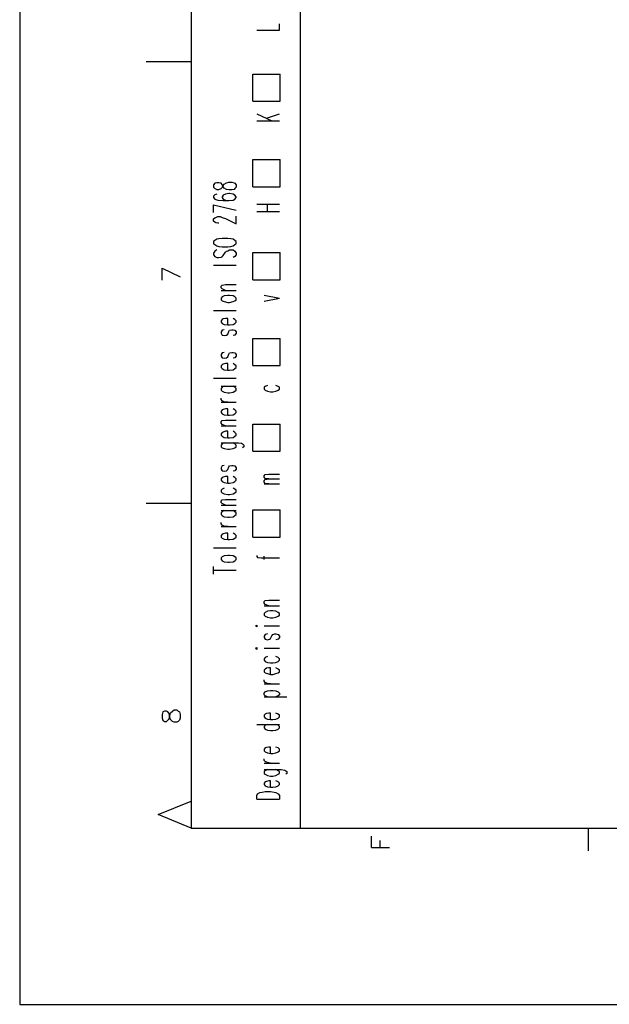
# Model space of a CAD drawing. Extents: x 0 to 297, y 0 to 420.
# Drawn here: x 0 to 65, y 0 to 109 of the extents above; entities that cross this region are included whole.
import ezdxf

# ---------------------------------------------------------------- set-up
doc = ezdxf.new("R2010")
doc.units = 0
doc.header["$MEASUREMENT"] = 0
doc.layers.add('CALQUE_1', color=160, linetype='Continuous')

# ---------------------------------------------------------------- blocks, each defined once
blk = doc.blocks.new('AI9-BLK1')
at = {"layer": 'CALQUE_1', "color": 7}
blk.add_lwpolyline([(-148.5, -209.99), (148.5, -209.99), (148.5, 209.99), (-148.5, 209.99)], close=True, dxfattribs=at)

msp = doc.modelspace()

# ---------------------------------------------------------------- linework, layer by layer
at = {"layer": 'CALQUE_1', "color": 253}
for p, q in [((18.96, 396.64), (18.96, 19.63)), ((30.99, 180.96), (30.99, 19.63)), ((18.96, 19.63), (281.97, 19.63))]:
    msp.add_line(p, q, dxfattribs=at)
at = {"layer": 'CALQUE_1', "color": 254}
for p, q in [((26.2, 107.89), (28.7, 107.89)), ((28.7, 107.89), (28.7, 108.61)), ((18.96, 104.38), (13.97, 104.38)), ((25.78, 103.02), (28.79, 103.02)), ((25.78, 100.06), (25.78, 103.02)), ((28.79, 100.06), (28.79, 103.02)), ((25.78, 100.06), (28.79, 100.06)), ((26.2, 98.66), (27.85, 97.86)), ((27.26, 98.16), (28.7, 98.66)), ((26.2, 97.86), (28.7, 97.86)), ((25.78, 93.58), (28.79, 93.58)), ((25.78, 90.58), (25.78, 93.58)), ((28.79, 90.58), (28.79, 93.58)), ((21.55, 90.96), (21.42, 90.79)), ((21.42, 90.79), (21.42, 90.54)), ((21.42, 90.54), (21.55, 90.37)), ((21.8, 91), (21.55, 90.96)), ((22.01, 91), (21.8, 91)), ((22.27, 90.96), (22.01, 91)), ((22.39, 90.83), (22.27, 90.96)), ((22.27, 90.37), (22.39, 90.49)), ((22.48, 90.58), (22.39, 90.83)), ((22.39, 90.49), (22.48, 90.71)), ((22.48, 90.71), (22.6, 90.87)), ((22.6, 90.41), (22.48, 90.58)), ((22.6, 90.87), (22.86, 91)), ((22.86, 90.28), (22.6, 90.41)), ((22.86, 91), (23.11, 91.09)), ((23.11, 91.09), (23.45, 91.09)), ((23.45, 91.09), (23.71, 91)), ((23.71, 91), (23.79, 90.96)), ((23.79, 90.96), (23.92, 90.79)), ((23.92, 90.54), (23.79, 90.37)), ((23.92, 90.79), (23.92, 90.54)), ((25.78, 90.58), (28.79, 90.58)), ((21.55, 89.69), (21.42, 89.52)), ((21.42, 89.52), (21.42, 89.39)), ((21.42, 89.39), (21.55, 89.22)), ((21.55, 90.37), (21.8, 90.28)), ((21.8, 89.77), (21.55, 89.69)), ((21.8, 90.28), (22.01, 90.28)), ((22.01, 90.28), (22.27, 90.37)), ((22.48, 89.65), (22.39, 89.48)), ((22.39, 89.48), (22.39, 89.39)), ((22.39, 89.39), (22.48, 89.22)), ((22.73, 89.77), (22.48, 89.65)), ((23.11, 89.82), (22.73, 89.77)), ((23.11, 90.24), (22.86, 90.28)), ((23.45, 90.24), (23.11, 90.24)), ((23.2, 89.82), (23.11, 89.82)), ((23.58, 89.77), (23.2, 89.82)), ((23.71, 90.28), (23.45, 90.24)), ((23.79, 89.65), (23.58, 89.77)), ((23.79, 90.37), (23.71, 90.28)), ((23.92, 89.48), (23.79, 89.65)), ((23.79, 89.22), (23.92, 89.39)), ((23.92, 89.39), (23.92, 89.48)), ((21.42, 88.59), (23.92, 88)), ((21.42, 87.74), (21.42, 88.59)), ((21.55, 89.22), (21.89, 89.1)), ((21.89, 89.1), (22.48, 89.05)), ((22.48, 89.22), (22.73, 89.1)), ((22.48, 89.05), (23.11, 89.05)), ((22.73, 89.1), (23.11, 89.05)), ((23.11, 89.05), (23.58, 89.1)), ((23.58, 89.1), (23.79, 89.22)), ((26.2, 88.67), (28.7, 88.67)), ((27.39, 87.83), (27.39, 88.67)), ((21.42, 87.02), (21.55, 87.15)), ((21.55, 87.15), (21.67, 87.19)), ((21.67, 87.19), (21.89, 87.28)), ((21.89, 87.28), (22.14, 87.28)), ((22.14, 87.28), (22.39, 87.19)), ((22.39, 87.19), (22.73, 87.06)), ((23.92, 86.47), (23.92, 87.32)), ((26.2, 87.83), (28.7, 87.83)), ((21.42, 86.77), (21.42, 87.02)), ((21.55, 86.68), (21.42, 86.77)), ((21.67, 86.6), (21.55, 86.68)), ((21.89, 86.56), (21.67, 86.6)), ((22.01, 86.56), (21.89, 86.56)), ((22.73, 87.06), (23.92, 86.47)), ((21.55, 84.65), (21.42, 84.52)), ((21.42, 84.52), (21.42, 84.27)), ((21.42, 84.27), (21.55, 84.19)), ((21.8, 84.78), (21.55, 84.65)), ((21.55, 84.19), (21.8, 84.06)), ((22.01, 84.82), (21.8, 84.78)), ((21.8, 84.06), (22.01, 83.97)), ((22.39, 84.86), (22.01, 84.82)), ((22.01, 83.97), (22.39, 83.93)), ((22.99, 84.86), (22.39, 84.86)), ((22.39, 83.93), (22.99, 83.93)), ((23.32, 84.82), (22.99, 84.86)), ((22.99, 83.93), (23.32, 83.97)), ((23.58, 84.78), (23.32, 84.82)), ((23.32, 83.97), (23.58, 84.06)), ((23.79, 84.65), (23.58, 84.78)), ((23.58, 84.06), (23.79, 84.19)), ((23.92, 84.52), (23.79, 84.65)), ((23.79, 84.19), (23.92, 84.27)), ((23.92, 84.27), (23.92, 84.52)), ((21.55, 83.47), (21.42, 83.25)), ((21.42, 83.25), (21.42, 83.04)), ((21.42, 83.04), (21.55, 82.87)), ((21.8, 83.59), (21.55, 83.47)), ((21.55, 82.87), (21.8, 82.75)), ((22.01, 82.75), (22.27, 82.79)), ((22.27, 82.79), (22.39, 82.87)), ((22.39, 82.87), (22.48, 82.96)), ((22.48, 82.96), (22.73, 83.34)), ((22.73, 83.34), (22.86, 83.47)), ((22.86, 83.47), (22.99, 83.51)), ((22.99, 83.51), (23.2, 83.59)), ((23.2, 83.59), (23.58, 83.59)), ((23.58, 83.59), (23.79, 83.47)), ((23.79, 82.87), (23.58, 82.75)), ((23.79, 83.47), (23.92, 83.25)), ((23.92, 83.04), (23.79, 82.87)), ((23.92, 83.25), (23.92, 83.04)), ((25.78, 83.3), (28.79, 83.3)), ((25.78, 80.29), (25.78, 83.3)), ((28.79, 80.29), (28.79, 83.3)), ((21.42, 81.9), (23.92, 81.9)), ((21.8, 82.75), (22.01, 82.75)), ((15.75, 81.56), (17.74, 80.63)), ((15.75, 80.25), (15.75, 81.56)), ((22.27, 79.57), (22.39, 79.7)), ((22.27, 79.4), (22.27, 79.57)), ((22.39, 79.7), (22.73, 79.78)), ((22.73, 79.78), (23.92, 79.78)), ((25.78, 80.29), (28.79, 80.29)), ((22.39, 79.28), (22.27, 79.4)), ((22.27, 79.11), (23.92, 79.11)), ((22.73, 79.11), (22.39, 79.28)), ((22.6, 78.51), (22.39, 78.39)), ((22.99, 78.56), (22.6, 78.51)), ((23.2, 78.56), (22.99, 78.56)), ((23.58, 78.51), (23.2, 78.56)), ((23.79, 78.39), (23.58, 78.51)), ((27.01, 78.6), (28.7, 78.26)), ((22.39, 78.39), (22.27, 78.26)), ((22.27, 78.26), (22.27, 78.09)), ((22.27, 78.09), (22.39, 77.96)), ((22.39, 77.96), (22.6, 77.88)), ((22.6, 77.88), (22.99, 77.79)), ((22.99, 77.79), (23.2, 77.79)), ((23.2, 77.79), (23.58, 77.88)), ((23.58, 77.88), (23.79, 77.96)), ((23.92, 78.26), (23.79, 78.39)), ((23.79, 77.96), (23.92, 78.09)), ((23.92, 78.09), (23.92, 78.26)), ((27.01, 77.92), (28.7, 78.26)), ((21.42, 76.91), (23.92, 76.91)), ((22.39, 75.89), (22.27, 75.76)), ((22.27, 75.76), (22.27, 75.59)), ((22.27, 75.59), (22.39, 75.47)), ((22.48, 75.97), (22.39, 75.89)), ((22.39, 75.47), (22.6, 75.34)), ((22.73, 76.02), (22.48, 75.97)), ((22.6, 75.34), (22.99, 75.3)), ((22.99, 76.02), (22.73, 76.02)), ((22.99, 75.3), (22.99, 76.02)), ((22.99, 75.3), (23.2, 75.3)), ((23.2, 75.3), (23.58, 75.34)), ((23.79, 75.89), (23.58, 76.02)), ((23.58, 75.34), (23.79, 75.47)), ((23.92, 75.76), (23.79, 75.89)), ((23.79, 75.47), (23.92, 75.59)), ((23.92, 75.59), (23.92, 75.76)), ((22.39, 74.7), (22.27, 74.53)), ((22.27, 74.53), (22.27, 74.37)), ((22.27, 74.37), (22.39, 74.15)), ((22.6, 74.75), (22.39, 74.7)), ((22.39, 74.15), (22.6, 74.11)), ((22.6, 74.11), (22.86, 74.15)), ((22.86, 74.15), (22.99, 74.28)), ((22.99, 74.28), (23.11, 74.58)), ((23.11, 74.58), (23.2, 74.7)), ((23.2, 74.7), (23.45, 74.75)), ((23.45, 74.75), (23.58, 74.75)), ((23.58, 74.75), (23.79, 74.7)), ((23.79, 74.15), (23.58, 74.11)), ((23.79, 74.7), (23.92, 74.53)), ((23.92, 74.37), (23.79, 74.15)), ((23.92, 74.53), (23.92, 74.37)), ((25.78, 73.81), (28.79, 73.81)), ((25.78, 70.81), (25.78, 73.81)), ((28.79, 70.81), (28.79, 73.81)), ((22.39, 72.21), (22.27, 72.04)), ((22.27, 72.04), (22.27, 71.83)), ((22.6, 72.25), (22.39, 72.21)), ((22.99, 71.78), (23.11, 72.08)), ((23.11, 72.08), (23.2, 72.21)), ((23.2, 72.21), (23.45, 72.25)), ((23.45, 72.25), (23.58, 72.25)), ((23.58, 72.25), (23.79, 72.21)), ((23.79, 72.21), (23.92, 72.04)), ((23.92, 72.04), (23.92, 71.83)), ((22.27, 71.83), (22.39, 71.66)), ((22.39, 70.89), (22.27, 70.77)), ((22.39, 71.66), (22.6, 71.61)), ((22.48, 70.94), (22.39, 70.89)), ((22.73, 71.02), (22.48, 70.94)), ((22.6, 71.61), (22.86, 71.66)), ((22.99, 71.02), (22.73, 71.02)), ((22.86, 71.66), (22.99, 71.78)), ((22.99, 70.3), (22.99, 71.02)), ((23.79, 71.66), (23.58, 71.61)), ((23.79, 70.89), (23.58, 71.02)), ((23.92, 71.83), (23.79, 71.66)), ((23.92, 70.77), (23.79, 70.89)), ((25.78, 70.81), (28.79, 70.81)), ((22.27, 70.77), (22.27, 70.6)), ((22.27, 70.6), (22.39, 70.47)), ((22.39, 70.47), (22.6, 70.34)), ((22.6, 70.34), (22.99, 70.3)), ((22.99, 70.3), (23.2, 70.3)), ((23.2, 70.3), (23.58, 70.34)), ((23.58, 70.34), (23.79, 70.47)), ((23.79, 70.47), (23.92, 70.6)), ((23.92, 70.6), (23.92, 70.77)), ((21.42, 69.41), (23.92, 69.41)), ((27.39, 68.61), (27.13, 68.48)), ((28.57, 68.48), (28.32, 68.61)), ((22.27, 68.52), (23.92, 68.52)), ((22.39, 68.4), (22.27, 68.27)), ((22.27, 68.27), (22.27, 68.1)), ((22.27, 68.1), (22.39, 67.97)), ((22.6, 68.52), (22.39, 68.4)), ((22.39, 67.97), (22.6, 67.85)), ((22.6, 67.85), (22.99, 67.8)), ((22.99, 67.8), (23.2, 67.8)), ((23.2, 67.8), (23.58, 67.85)), ((23.79, 68.4), (23.58, 68.52)), ((23.58, 67.85), (23.79, 67.97)), ((23.92, 68.27), (23.79, 68.4)), ((23.79, 67.97), (23.92, 68.1)), ((23.92, 68.1), (23.92, 68.27)), ((27.13, 68.48), (27.01, 68.4)), ((27.01, 68.4), (27.01, 68.18)), ((27.01, 68.18), (27.13, 68.1)), ((27.13, 68.1), (27.39, 67.97)), ((27.39, 67.97), (27.73, 67.89)), ((27.73, 67.89), (27.98, 67.89)), ((27.98, 67.89), (28.32, 67.97)), ((28.32, 67.97), (28.57, 68.1)), ((28.7, 68.4), (28.57, 68.48)), ((28.57, 68.1), (28.7, 68.18)), ((28.7, 68.18), (28.7, 68.4)), ((22.27, 67.04), (22.27, 67.21)), ((22.39, 66.91), (22.27, 67.04)), ((22.27, 66.75), (23.92, 66.75)), ((22.6, 66.79), (22.39, 66.91)), ((22.99, 66.75), (22.6, 66.79)), ((22.39, 65.9), (22.27, 65.77)), ((22.27, 65.77), (22.27, 65.6)), ((22.27, 65.6), (22.39, 65.48)), ((22.48, 65.94), (22.39, 65.9)), ((22.39, 65.48), (22.6, 65.35)), ((22.73, 66.03), (22.48, 65.94)), ((22.6, 65.35), (22.99, 65.31)), ((22.99, 66.03), (22.73, 66.03)), ((22.99, 65.31), (22.99, 66.03)), ((23.2, 65.31), (23.58, 65.35)), ((23.79, 65.9), (23.58, 66.03)), ((23.58, 65.35), (23.79, 65.48)), ((23.92, 65.77), (23.79, 65.9)), ((23.79, 65.48), (23.92, 65.6)), ((23.92, 65.6), (23.92, 65.77)), ((22.27, 64.59), (22.39, 64.71)), ((22.27, 64.42), (22.27, 64.59)), ((22.39, 64.29), (22.27, 64.42)), ((22.39, 64.71), (22.73, 64.76)), ((22.73, 64.12), (22.39, 64.29)), ((22.73, 64.76), (23.92, 64.76)), ((22.99, 65.31), (23.2, 65.31)), ((25.78, 61.33), (25.78, 64.33)), ((25.78, 64.33), (28.79, 64.33)), ((28.79, 61.33), (28.79, 64.33)), ((22.27, 64.12), (23.92, 64.12)), ((22.39, 63.4), (22.27, 63.27)), ((22.27, 63.27), (22.27, 63.1)), ((22.48, 63.44), (22.39, 63.4)), ((22.73, 63.53), (22.48, 63.44)), ((22.99, 63.53), (22.73, 63.53)), ((22.99, 62.81), (22.99, 63.53)), ((23.79, 63.4), (23.58, 63.53)), ((23.92, 63.27), (23.79, 63.4)), ((23.92, 63.1), (23.92, 63.27)), ((22.27, 63.1), (22.39, 62.98)), ((22.27, 62.26), (24.17, 62.26)), ((22.39, 62.13), (22.27, 62)), ((22.39, 62.98), (22.6, 62.85)), ((22.6, 62.26), (22.39, 62.13)), ((22.6, 62.85), (22.99, 62.81)), ((22.99, 62.81), (23.2, 62.81)), ((23.2, 62.81), (23.58, 62.85)), ((23.58, 62.85), (23.79, 62.98)), ((23.79, 62.13), (23.58, 62.26)), ((23.79, 62.98), (23.92, 63.1)), ((23.92, 62), (23.79, 62.13)), ((24.17, 62.26), (24.51, 62.22)), ((24.51, 62.22), (24.64, 62.13)), ((24.64, 62.13), (24.76, 62)), ((22.27, 62), (22.27, 61.83)), ((22.27, 61.83), (22.39, 61.71)), ((22.39, 61.71), (22.6, 61.62)), ((22.6, 61.62), (22.99, 61.54)), ((22.99, 61.54), (23.2, 61.54)), ((23.2, 61.54), (23.58, 61.62)), ((23.58, 61.62), (23.79, 61.71)), ((23.79, 61.71), (23.92, 61.83)), ((23.92, 61.83), (23.92, 62)), ((24.76, 61.83), (24.64, 61.71)), ((24.76, 62), (24.76, 61.83)), ((25.78, 61.33), (28.79, 61.33)), ((22.39, 59.72), (22.27, 59.51)), ((22.27, 59.51), (22.27, 59.34)), ((22.27, 59.34), (22.39, 59.17)), ((22.6, 59.76), (22.39, 59.72)), ((22.39, 59.17), (22.6, 59.13)), ((22.6, 59.13), (22.86, 59.17)), ((22.86, 59.17), (22.99, 59.3)), ((22.99, 59.3), (23.11, 59.59)), ((23.11, 59.59), (23.2, 59.72)), ((23.2, 59.72), (23.45, 59.76)), ((23.45, 59.76), (23.58, 59.76)), ((23.58, 59.76), (23.79, 59.72)), ((23.79, 59.17), (23.58, 59.13)), ((23.79, 59.72), (23.92, 59.51)), ((23.92, 59.34), (23.79, 59.17)), ((23.92, 59.51), (23.92, 59.34)), ((22.39, 58.41), (22.27, 58.28)), ((22.27, 58.28), (22.27, 58.11)), ((22.27, 58.11), (22.39, 57.98)), ((22.48, 58.45), (22.39, 58.41)), ((22.39, 57.98), (22.6, 57.86)), ((22.73, 58.53), (22.48, 58.45)), ((22.6, 57.86), (22.99, 57.81)), ((22.99, 58.53), (22.73, 58.53)), ((22.99, 57.81), (22.99, 58.53)), ((22.99, 57.81), (23.2, 57.81)), ((23.2, 57.81), (23.58, 57.86)), ((23.79, 58.41), (23.58, 58.53)), ((23.58, 57.86), (23.79, 57.98)), ((23.92, 58.28), (23.79, 58.41)), ((23.79, 57.98), (23.92, 58.11)), ((23.92, 58.11), (23.92, 58.28)), ((27.01, 58.62), (27.13, 58.74)), ((27.01, 58.45), (27.01, 58.62)), ((27.13, 58.32), (27.01, 58.45)), ((27.01, 58.07), (27.13, 58.19)), ((27.01, 57.9), (27.01, 58.07)), ((27.13, 57.77), (27.01, 57.9)), ((27.01, 57.73), (28.7, 57.73)), ((27.13, 58.74), (27.52, 58.79)), ((27.52, 58.28), (27.13, 58.32)), ((27.13, 58.19), (27.52, 58.28)), ((27.52, 57.73), (27.13, 57.77)), ((27.52, 58.79), (28.7, 58.79)), ((27.52, 58.28), (28.7, 58.28)), ((22.39, 57.14), (22.27, 57.01)), ((22.27, 57.01), (22.27, 56.84)), ((22.27, 56.84), (22.39, 56.71)), ((22.6, 57.26), (22.39, 57.14)), ((22.39, 56.71), (22.6, 56.63)), ((22.6, 56.63), (22.99, 56.54)), ((23.2, 56.54), (23.58, 56.63)), ((23.79, 57.14), (23.58, 57.26)), ((23.58, 56.63), (23.79, 56.71)), ((23.92, 57.01), (23.79, 57.14)), ((23.79, 56.71), (23.92, 56.84)), ((23.92, 56.84), (23.92, 57.01)), ((22.27, 55.82), (22.39, 55.95)), ((22.27, 55.65), (22.27, 55.82)), ((22.39, 55.53), (22.27, 55.65)), ((22.39, 55.95), (22.73, 55.99)), ((22.73, 55.99), (23.92, 55.99)), ((22.99, 56.54), (23.2, 56.54)), ((18.96, 55.53), (13.97, 55.53)), ((22.27, 55.36), (23.92, 55.36)), ((22.27, 54.77), (23.92, 54.77)), ((22.39, 54.64), (22.27, 54.51)), ((22.27, 54.51), (22.27, 54.34)), ((22.73, 55.36), (22.39, 55.53)), ((22.6, 54.77), (22.39, 54.64)), ((23.79, 54.64), (23.58, 54.77)), ((23.92, 54.51), (23.79, 54.64)), ((23.92, 54.34), (23.92, 54.51)), ((25.78, 51.84), (25.78, 54.85)), ((25.78, 54.85), (28.79, 54.85)), ((28.79, 51.84), (28.79, 54.85)), ((22.27, 54.34), (22.39, 54.22)), ((22.27, 53.28), (22.27, 53.45)), ((22.39, 54.22), (22.6, 54.09)), ((22.6, 54.09), (22.99, 54.05)), ((22.99, 54.05), (23.2, 54.05)), ((23.2, 54.05), (23.58, 54.09)), ((23.58, 54.09), (23.79, 54.22)), ((23.79, 54.22), (23.92, 54.34)), ((22.39, 53.16), (22.27, 53.28)), ((22.27, 52.99), (23.92, 52.99)), ((22.6, 53.03), (22.39, 53.16)), ((22.99, 52.99), (22.6, 53.03)), ((22.39, 52.14), (22.27, 52.01)), ((22.27, 52.01), (22.27, 51.84)), ((22.27, 51.84), (22.39, 51.72)), ((22.48, 52.18), (22.39, 52.14)), ((22.39, 51.72), (22.6, 51.59)), ((22.73, 52.27), (22.48, 52.18)), ((22.6, 51.59), (22.99, 51.55)), ((22.99, 52.27), (22.73, 52.27)), ((22.99, 51.55), (22.99, 52.27)), ((22.99, 51.55), (23.2, 51.55)), ((23.2, 51.55), (23.58, 51.59)), ((23.79, 52.14), (23.58, 52.27)), ((23.58, 51.59), (23.79, 51.72)), ((23.92, 52.01), (23.79, 52.14)), ((23.79, 51.72), (23.92, 51.84)), ((23.92, 51.84), (23.92, 52.01)), ((25.78, 51.84), (28.79, 51.84)), ((21.42, 50.66), (23.92, 50.66)), ((22.39, 49.64), (22.27, 49.52)), ((22.27, 49.52), (22.27, 49.35)), ((22.27, 49.35), (22.39, 49.22)), ((22.6, 49.77), (22.39, 49.64)), ((22.39, 49.22), (22.6, 49.09)), ((22.99, 49.81), (22.6, 49.77)), ((22.6, 49.09), (22.99, 49.05)), ((23.2, 49.81), (22.99, 49.81)), ((22.99, 49.05), (23.2, 49.05)), ((23.58, 49.77), (23.2, 49.81)), ((23.2, 49.05), (23.58, 49.09)), ((23.79, 49.64), (23.58, 49.77)), ((23.58, 49.09), (23.79, 49.22)), ((23.92, 49.52), (23.79, 49.64)), ((23.79, 49.22), (23.92, 49.35)), ((23.92, 49.35), (23.92, 49.52)), ((26.2, 49.81), (26.2, 49.69)), ((26.2, 49.69), (26.29, 49.56)), ((26.29, 49.56), (26.67, 49.52)), ((26.67, 49.52), (28.7, 49.52)), ((27.01, 49.35), (27.01, 49.73)), ((21.42, 47.74), (21.42, 48.59)), ((21.42, 48.16), (23.92, 48.16)), ((27.01, 44.69), (27.13, 44.82)), ((27.01, 44.52), (27.01, 44.69)), ((27.13, 44.82), (27.52, 44.86)), ((27.52, 44.86), (28.7, 44.86)), ((27.13, 44.39), (27.01, 44.52)), ((27.01, 44.23), (28.7, 44.23)), ((27.52, 44.23), (27.13, 44.39)), ((27.39, 43.63), (27.13, 43.51)), ((27.73, 43.67), (27.39, 43.63)), ((27.98, 43.67), (27.73, 43.67)), ((28.32, 43.63), (27.98, 43.67)), ((28.57, 43.51), (28.32, 43.63)), ((27.13, 43.51), (27.01, 43.38)), ((27.01, 43.38), (27.01, 43.21)), ((27.01, 43.21), (27.13, 43.08)), ((27.13, 43.08), (27.39, 42.96)), ((27.39, 42.96), (27.73, 42.91)), ((27.73, 42.91), (27.98, 42.91)), ((27.98, 42.91), (28.32, 42.96)), ((28.32, 42.96), (28.57, 43.08)), ((28.7, 43.38), (28.57, 43.51)), ((28.57, 43.08), (28.7, 43.21)), ((28.7, 43.21), (28.7, 43.38)), ((26.2, 42.07), (26.08, 42.02)), ((26.08, 42.02), (26.2, 41.94)), ((26.29, 42.02), (26.2, 42.07)), ((26.2, 41.94), (26.29, 42.02)), ((27.01, 42.02), (28.7, 42.02)), ((27.13, 41.05), (27.01, 40.88)), ((27.01, 40.88), (27.01, 40.71)), ((27.01, 40.71), (27.13, 40.54)), ((27.39, 41.14), (27.13, 41.05)), ((27.13, 40.54), (27.39, 40.46)), ((27.39, 40.46), (27.6, 40.54)), ((27.6, 40.54), (27.73, 40.63)), ((27.73, 40.63), (27.85, 40.92)), ((27.85, 40.92), (27.98, 41.05)), ((27.98, 41.05), (28.19, 41.14)), ((28.19, 41.14), (28.32, 41.14)), ((28.32, 41.14), (28.57, 41.05)), ((28.57, 40.54), (28.32, 40.46)), ((28.57, 41.05), (28.7, 40.88)), ((28.7, 40.71), (28.57, 40.54)), ((28.7, 40.88), (28.7, 40.71)), ((26.2, 39.57), (26.08, 39.53)), ((26.08, 39.53), (26.2, 39.44)), ((26.29, 39.53), (26.2, 39.57)), ((26.2, 39.44), (26.29, 39.53)), ((27.01, 39.53), (28.7, 39.53)), ((27.13, 38.51), (27.01, 38.38)), ((27.01, 38.38), (27.01, 38.21)), ((27.01, 38.21), (27.13, 38.09)), ((27.39, 38.64), (27.13, 38.51)), ((28.57, 38.51), (28.32, 38.64)), ((28.7, 38.38), (28.57, 38.51)), ((28.57, 38.09), (28.7, 38.21)), ((28.7, 38.21), (28.7, 38.38)), ((27.13, 37.24), (27.01, 37.11)), ((27.01, 37.11), (27.01, 36.94)), ((27.13, 38.09), (27.39, 37.96)), ((27.26, 37.33), (27.13, 37.24)), ((27.52, 37.37), (27.26, 37.33)), ((27.39, 37.96), (27.73, 37.92)), ((27.73, 37.37), (27.52, 37.37)), ((27.73, 37.92), (27.98, 37.92)), ((27.73, 36.65), (27.73, 37.37)), ((27.98, 37.92), (28.32, 37.96)), ((28.32, 37.96), (28.57, 38.09)), ((28.57, 37.24), (28.32, 37.37)), ((28.7, 37.11), (28.57, 37.24)), ((28.7, 36.94), (28.7, 37.11)), ((27.01, 36.94), (27.13, 36.82)), ((27.01, 35.89), (27.01, 36.06)), ((27.13, 36.82), (27.39, 36.73)), ((27.39, 36.73), (27.73, 36.65)), ((27.73, 36.65), (27.98, 36.65)), ((27.98, 36.65), (28.32, 36.73)), ((28.32, 36.73), (28.57, 36.82)), ((28.57, 36.82), (28.7, 36.94)), ((27.13, 35.76), (27.01, 35.89)), ((27.01, 35.59), (28.7, 35.59)), ((27.39, 35.63), (27.13, 35.76)), ((27.73, 35.59), (27.39, 35.63)), ((27.39, 34.83), (27.73, 34.87)), ((27.73, 34.87), (27.98, 34.87)), ((27.98, 34.87), (28.32, 34.83)), ((27.01, 34.57), (27.13, 34.7)), ((27.01, 34.4), (27.01, 34.57)), ((27.13, 34.28), (27.01, 34.4)), ((27.01, 34.15), (29.51, 34.15)), ((27.13, 34.7), (27.39, 34.83)), ((27.39, 34.15), (27.13, 34.28)), ((28.32, 34.83), (28.57, 34.7)), ((28.57, 34.28), (28.32, 34.15)), ((28.57, 34.7), (28.7, 34.57)), ((28.7, 34.4), (28.57, 34.28)), ((28.7, 34.57), (28.7, 34.4)), ((16.89, 32.58), (17.06, 32.71)), ((17.06, 32.71), (17.36, 32.71)), ((17.36, 32.71), (17.53, 32.58)), ((15.83, 32.5), (15.75, 32.2)), ((15.75, 32.2), (15.75, 31.82)), ((15.75, 31.82), (15.83, 31.57)), ((16, 32.58), (15.83, 32.5)), ((16.21, 32.58), (16, 32.58)), ((16.38, 32.5), (16.21, 32.58)), ((16.51, 32.33), (16.38, 32.5)), ((16.38, 31.57), (16.51, 31.74)), ((16.59, 31.95), (16.51, 32.33)), ((16.51, 31.74), (16.59, 32.12)), ((16.59, 32.12), (16.68, 32.41)), ((16.68, 31.65), (16.59, 31.95)), ((16.68, 32.41), (16.89, 32.58)), ((16.89, 31.44), (16.68, 31.65)), ((17.53, 32.58), (17.65, 32.5)), ((17.65, 32.5), (17.74, 32.2)), ((17.74, 31.82), (17.65, 31.57)), ((17.74, 32.2), (17.74, 31.82)), ((27.13, 32.25), (27.01, 32.12)), ((27.01, 32.12), (27.01, 31.95)), ((27.01, 31.95), (27.13, 31.82)), ((27.26, 32.33), (27.13, 32.25)), ((27.13, 31.82), (27.39, 31.69)), ((27.52, 32.37), (27.26, 32.33)), ((27.39, 31.69), (27.73, 31.65)), ((27.73, 32.37), (27.52, 32.37)), ((27.73, 31.65), (27.73, 32.37)), ((27.73, 31.65), (27.98, 31.65)), ((27.98, 31.65), (28.32, 31.69)), ((28.57, 32.25), (28.32, 32.37)), ((28.32, 31.69), (28.57, 31.82)), ((28.7, 32.12), (28.57, 32.25)), ((28.57, 31.82), (28.7, 31.95)), ((28.7, 31.95), (28.7, 32.12)), ((15.83, 31.57), (16, 31.44)), ((16, 31.44), (16.21, 31.44)), ((16.21, 31.44), (16.38, 31.57)), ((17.06, 31.36), (16.89, 31.44)), ((17.36, 31.36), (17.06, 31.36)), ((17.53, 31.44), (17.36, 31.36)), ((17.65, 31.57), (17.53, 31.44)), ((26.2, 31.1), (28.7, 31.1)), ((27.13, 31.02), (27.01, 30.89)), ((27.01, 30.89), (27.01, 30.72)), ((27.01, 30.72), (27.13, 30.59)), ((27.39, 31.1), (27.13, 31.02)), ((27.13, 30.59), (27.39, 30.47)), ((28.57, 31.02), (28.32, 31.1)), ((28.32, 30.47), (28.57, 30.59)), ((28.7, 30.89), (28.57, 31.02)), ((28.57, 30.59), (28.7, 30.72)), ((28.7, 30.72), (28.7, 30.89)), ((27.39, 30.47), (27.73, 30.43)), ((27.73, 30.43), (27.98, 30.43)), ((27.98, 30.43), (28.32, 30.47)), ((27.13, 28.52), (27.01, 28.39)), ((27.01, 28.39), (27.01, 28.18)), ((27.26, 28.56), (27.13, 28.52)), ((27.52, 28.6), (27.26, 28.56)), ((27.73, 28.6), (27.52, 28.6)), ((27.73, 27.89), (27.73, 28.6)), ((28.57, 28.52), (28.32, 28.6)), ((28.7, 28.39), (28.57, 28.52)), ((28.7, 28.18), (28.7, 28.39)), ((27.01, 28.18), (27.13, 28.1)), ((27.01, 27.12), (27.01, 27.29)), ((27.13, 28.1), (27.39, 27.97)), ((27.39, 27.97), (27.73, 27.89)), ((27.73, 27.89), (27.98, 27.89)), ((27.98, 27.89), (28.32, 27.97)), ((28.32, 27.97), (28.57, 28.1)), ((28.57, 28.1), (28.7, 28.18)), ((27.13, 27), (27.01, 27.12)), ((27.01, 26.83), (28.7, 26.83)), ((27.39, 26.91), (27.13, 27)), ((27.73, 26.83), (27.39, 26.91)), ((27.01, 26.11), (28.91, 26.11)), ((27.13, 25.98), (27.01, 25.9)), ((27.01, 25.9), (27.01, 25.68)), ((27.01, 25.68), (27.13, 25.6)), ((27.39, 26.11), (27.13, 25.98)), ((27.13, 25.6), (27.39, 25.47)), ((27.39, 25.47), (27.73, 25.39)), ((27.73, 25.39), (27.98, 25.39)), ((27.98, 25.39), (28.32, 25.47)), ((28.57, 25.98), (28.32, 26.11)), ((28.32, 25.47), (28.57, 25.6)), ((28.7, 25.9), (28.57, 25.98)), ((28.57, 25.6), (28.7, 25.68)), ((28.7, 25.68), (28.7, 25.9)), ((28.91, 26.11), (29.29, 26.06)), ((29.29, 26.06), (29.42, 25.98)), ((29.42, 25.98), (29.51, 25.9)), ((29.51, 25.68), (29.42, 25.6)), ((29.51, 25.9), (29.51, 25.68)), ((27.13, 24.75), (27.01, 24.63)), ((27.01, 24.63), (27.01, 24.46)), ((27.01, 24.46), (27.13, 24.33)), ((27.26, 24.8), (27.13, 24.75)), ((27.13, 24.33), (27.39, 24.2)), ((27.52, 24.88), (27.26, 24.8)), ((27.39, 24.2), (27.73, 24.16)), ((27.73, 24.88), (27.52, 24.88)), ((27.73, 24.16), (27.73, 24.88)), ((27.73, 24.16), (27.98, 24.16)), ((27.98, 24.16), (28.32, 24.2)), ((28.57, 24.75), (28.32, 24.88)), ((28.32, 24.2), (28.57, 24.33)), ((28.7, 24.63), (28.57, 24.75)), ((28.57, 24.33), (28.7, 24.46)), ((28.7, 24.46), (28.7, 24.63)), ((26.2, 23.27), (26.29, 23.44)), ((26.2, 22.85), (26.2, 23.27)), ((26.29, 23.44), (26.54, 23.57)), ((26.54, 23.57), (26.8, 23.61)), ((26.8, 23.61), (27.13, 23.69)), ((27.13, 23.69), (27.73, 23.69)), ((27.73, 23.69), (28.11, 23.61)), ((28.11, 23.61), (28.32, 23.57)), ((28.32, 23.57), (28.57, 23.44)), ((28.57, 23.44), (28.7, 23.27)), ((28.7, 23.27), (28.7, 22.85)), ((15.32, 21.15), (18.96, 22.64)), ((26.2, 22.85), (28.7, 22.85)), ((18.96, 19.63), (15.32, 21.15)), ((62.82, 19.63), (62.82, 17.13)), ((38.9, 17.51), (38.9, 18.74)), ((38.9, 17.51), (40.89, 17.51)), ((39.83, 17.51), (39.83, 18.28))]:
    msp.add_line(p, q, dxfattribs=at)

# ---------------------------------------------------------------- block references
at = {"layer": 'CALQUE_1', "color": 7}
msp.add_blockref('AI9-BLK1', (148.5, 210.14), dxfattribs=at)

doc.saveas('drawing.dxf')
